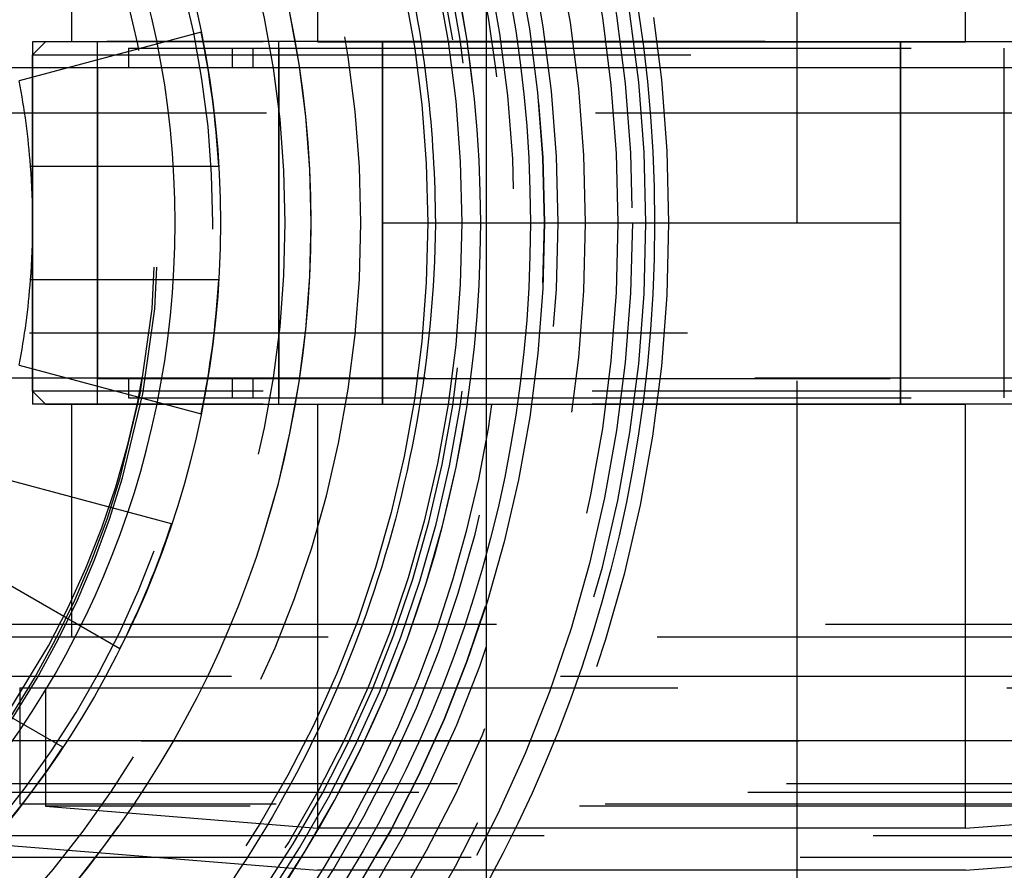
# Model space of a CAD drawing. Units: millimetres. Extents: x 9 to 291, y 12 to 189.
# Drawn here: x 61 to 70, y 146 to 154 of the extents above; entities that cross this region are included whole.
import ezdxf

# ---------------------------------------------------------------- set-up
doc = ezdxf.new("R2010")
doc.units = ezdxf.units.MM
doc.linetypes.add('HIDDEN', pattern=[9.525, 6.35, -3.175])
doc.layers.get('0').update_dxf_attribs({"lineweight": 70, "true_color": 0x8faf8f})
doc.layers.add('Hidden', color=7, linetype='HIDDEN', lineweight=70, true_color=0x262626)
doc.styles.add('SpaceClaim ASME CB', font='SpaceClaim ASME.ttf')
doc.dimstyles.new('SpaceClaim ASME CB', dxfattribs={"dimtxt": 0.18, "dimasz": 0.18, "dimexe": 0.18, "dimexo": 0.0625, "dimgap": 0.09, "dimtad": 0, "dimtih": 1, "dimtoh": 1, "dimdec": 4, "dimzin": 0, "dimdsep": 46, "dimtxsty": 'SpaceClaim ASME CB', "dimcen": 0.09, "dimadec": 0, "dimazin": 0, "dimtfac": 1, "dimtdec": 4, "dimtofl": 0, "dimtmove": 0, "dimatfit": 3, "dimfxl": 1, "dimtolj": 1, "dimtzin": 0, "dimarcsym": 0})

# ---------------------------------------------------------------- blocks, each defined once
blk = doc.blocks.new('*D6')
at = {"color": 7, "lineweight": -2}
for p, q in [((53.7405, 151.9691), (53.7405, 130.2296)), ((95.4905, 147.5941), (95.4905, 130.2296)), ((56.2405, 130.4096), (69.2654, 130.4096)), ((92.9905, 130.4096), (81.6954, 130.4096))]:
    blk.add_line(p, q, dxfattribs=at)
at = {"color": 7}
for points in [[(56.2405, 130.8263), (56.2405, 129.993), (53.7405, 130.4096)], [(92.9905, 129.993), (92.9905, 130.8263), (95.4905, 130.4096)]]:
    blk.add_solid(points, dxfattribs=at)
at = {"layer": 'Defpoints', "color": 0}
for p in [(53.7405, 152.0316), (95.4905, 147.6566), (95.4905, 130.4096)]:
    blk.add_point(p, dxfattribs=at)
at = {"color": 7, "lineweight": 35, "insert": (75.4804, 130.4096), "char_height": 3.5, "attachment_point": 5, "style": 'SpaceClaim ASME CB'}
blk.add_mtext('\\A1;{\\fSpaceClaim ASME CB|b0|i0;167mm}', dxfattribs=at)

msp = doc.modelspace()

# ---------------------------------------------------------------- linework, layer by layer
at = {"color": 250, "lineweight": -3, "true_color": 0x262626}
for radius in [13.375, 12.1771, 9.1875]:
    msp.add_circle((53.7405, 152.0316), radius, dxfattribs=at)
at = {"color": 250, "lineweight": -3, "true_color": 0x262626, "extrusion": (0, 0, -1)}
for radius in [11.6979, 10.0625]:
    msp.add_circle((-53.7405, 152.0316), radius, dxfattribs=at)
at = {"color": 250, "lineweight": -3, "true_color": 0x262626, "extrusion": (-1.60305e-17, 0, -1)}
msp.add_circle((-53.7405, 152.0316), 8.75, dxfattribs=at)
at = {"color": 250, "lineweight": -3, "true_color": 0x262626}
for points, knots in [([(42.4798, 152.0316), (42.4798, 153.1577), (42.6526, 154.3003), (42.9899, 155.3825), (43.5295, 157.1139), (44.5, 158.715), (45.7741, 159.9903), (47.3659, 161.5836), (49.4646, 162.6939), (51.6992, 163.1058), (54.2523, 163.5764), (56.9403, 163.1354), (59.2079, 161.8761), (61.9416, 160.3578), (63.9775, 157.6715), (64.6985, 154.6254), (64.9002, 153.7734), (64.9957, 152.8999), (65.0013, 152.0316)], [0, 0, 0, 0, 0.0140881, 0.0140881, 0.0140881, 0.036629, 0.036629, 0.036629, 0.0647897, 0.0647897, 0.0647897, 0.0969653, 0.0969653, 0.0969653, 0.1357554, 0.1357554, 0.1357554, 0.1466061, 0.1466061, 0.1466061, 0.1466061]), ([(65.0013, 152.0225), (64.9729, 149.4592), (64.0891, 146.908), (62.4751, 144.9244), (61.3979, 143.6005), (60.0059, 142.522), (58.4645, 141.8096), (56.9231, 141.0973), (55.1992, 140.7362), (53.4938, 140.7735), (51.2497, 140.8227), (49.018, 141.5639), (47.1871, 142.8743), (44.932, 144.4881), (43.3178, 146.9577), (42.7351, 149.6472), (42.5658, 150.4286), (42.4798, 151.2324), (42.4798, 152.0316)], [0.1466441, 0.1466441, 0.1466441, 0.1466441, 0.1784617, 0.1784617, 0.1784617, 0.1996973, 0.1996973, 0.1996973, 0.2209329, 0.2209329, 0.2209329, 0.2488754, 0.2488754, 0.2488754, 0.28329, 0.28329, 0.28329, 0.2932882, 0.2932882, 0.2932882, 0.2932882])]:
    msp.add_open_spline(points, degree=3, knots=knots, dxfattribs=at)
msp.add_open_spline([(65.0013, 152.0316), (65.0013, 152.0285), (65.0012, 152.0255), (65.0013, 152.0225)], degree=3, dxfattribs=at)
at = {"layer": 'Hidden', "lineweight": -3}
for p, q in [((65.4905, 159.9066), (65.4905, 152.0316)), ((68.4905, 152.0316), (68.4905, 159.9066)), ((63.8655, 157.8762), (63.8655, 153.7816)), ((70.1155, 153.7816), (70.1155, 157.8762)), ((61.4905, 156.0316), (61.4905, 153.7816)), ((65.4905, 154.1566), (65.4905, 143.5316)), ((68.4905, 143.5316), (68.4905, 154.1566)), ((62.7414, 153.874), (60.9868, 153.4038)), ((87.2329, 153.7848), (46.7482, 153.7848)), ((72.8655, 153.7816), (61.1155, 153.7816)), ((61.1155, 153.7816), (61.1155, 150.2816)), ((61.2405, 153.7816), (61.1155, 153.6566)), ((72.7405, 153.7816), (61.2405, 153.7816)), ((61.7405, 150.2816), (61.7405, 153.7816)), ((62.0405, 153.7191), (71.9405, 153.7191)), ((62.0405, 153.7191), (62.0405, 153.5316)), ((63.0405, 153.7191), (63.0405, 153.5316)), ((63.2405, 153.7191), (70.7405, 153.7191)), ((63.2405, 153.7191), (63.2405, 153.5316)), ((63.4905, 150.2816), (63.4905, 153.7816)), ((70.4905, 153.7816), (63.4905, 153.7816)), ((63.4905, 153.7191), (63.4905, 150.3441)), ((63.8655, 153.7816), (70.1155, 153.7816)), ((64.4905, 150.2816), (64.4905, 153.7816)), ((64.4905, 153.7816), (64.4905, 152.0316)), ((69.4905, 153.7816), (69.4905, 150.2816)), ((69.4905, 152.0316), (69.4905, 153.7816)), ((70.4905, 150.3441), (70.4905, 153.7191)), ((61.1155, 150.4066), (61.1155, 153.6566)), ((61.1155, 153.6566), (72.8655, 153.6566)), ((74.435, 153.5311), (59.546, 153.5311)), ((61.7405, 153.5316), (72.2405, 153.5316)), ((61.7405, 153.5316), (61.7405, 150.5316)), ((63.0405, 153.5316), (70.9405, 153.5316)), ((47.4959, 153.0941), (86.4852, 153.0941)), ((61.095, 152.5816), (62.9116, 152.5816)), ((64.4905, 152.0316), (69.4905, 152.0316)), ((64.4905, 152.0316), (64.4905, 150.2816)), ((64.4905, 152.0316), (69.4905, 152.0316)), ((65.4905, 152.0316), (65.4905, 144.1566)), ((68.4905, 144.1566), (68.4905, 152.0316)), ((69.4905, 150.2816), (69.4905, 152.0316)), ((62.9116, 151.4816), (61.095, 151.4816)), ((86.4852, 150.9691), (47.4959, 150.9691)), ((60.9868, 150.6594), (62.7414, 150.1892)), ((74.435, 150.5321), (59.546, 150.5321)), ((61.7405, 150.5316), (72.2405, 150.5316)), ((62.0405, 150.5316), (62.0405, 150.3441)), ((63.0405, 150.5316), (70.9405, 150.5316)), ((63.0405, 150.5316), (63.0405, 150.3441)), ((63.2405, 150.5316), (63.2405, 150.3441)), ((72.8655, 150.4066), (61.1155, 150.4066)), ((61.2405, 150.2816), (61.1155, 150.4066)), ((62.0405, 150.3441), (71.9405, 150.3441)), ((63.2405, 150.3441), (70.7405, 150.3441)), ((87.2329, 150.2784), (46.7482, 150.2784)), ((72.8655, 150.2816), (61.1155, 150.2816)), ((61.2405, 150.2816), (72.7405, 150.2816)), ((61.4905, 150.2816), (61.4905, 148.0316)), ((63.4905, 150.2816), (70.4905, 150.2816)), ((63.8655, 150.2816), (70.1155, 150.2816)), ((63.8655, 150.2816), (63.8655, 146.187)), ((70.1155, 146.187), (70.1155, 150.2816)), ((62.4567, 149.1267), (60.7021, 149.5969)), ((60.3847, 148.8307), (61.9579, 147.9224)), ((59.2405, 148.1566), (74.7405, 148.1566)), ((73.4905, 148.0316), (60.4905, 148.0316)), ((61.4079, 146.9698), (59.8347, 147.8781)), ((91.6077, 147.6515), (42.3733, 147.6515)), ((60.9905, 147.5451), (72.9905, 147.5451)), ((60.9905, 147.5451), (60.9905, 146.4201)), ((61.2405, 147.5451), (61.2405, 146.3998)), ((43.112, 147.0316), (90.8691, 147.0316)), ((88.8655, 147.0316), (45.1155, 147.0316)), ((73.9905, 147.0316), (59.9905, 147.0316)), ((74.7405, 146.6177), (59.2405, 146.6177)), ((74.3655, 146.5316), (59.6155, 146.5316)), ((72.9905, 146.4201), (60.9905, 146.4201)), ((72.7405, 146.3998), (61.2405, 146.3998)), ((61.2405, 146.3998), (63.8655, 146.187)), ((70.1155, 146.187), (72.7405, 146.3998)), ((59.7001, 146.1193), (74.2809, 146.1193)), ((59.7001, 146.1193), (63.8655, 145.7816)), ((70.1155, 146.187), (63.8655, 146.187)), ((70.1155, 145.7816), (74.2809, 146.1193)), ((74.8712, 145.9066), (59.8214, 145.9066)), ((70.1155, 145.7816), (63.8655, 145.7816))]:
    msp.add_line(p, q, dxfattribs=at)
at = {"layer": 'Hidden', "lineweight": -3, "extrusion": (0, 0, -1)}
for radius in [13.5143, 13.2911, 13.0256, 12.7107, 12.4452, 12.3125, 12.0225, 11.6979, 11.6348, 11.5625, 11.5625, 10.5418, 10.0625, 9.114, 8.5625]:
    msp.add_circle((-53.7405, 152.0316), radius, dxfattribs=at)
at = {"layer": 'Hidden', "lineweight": -3}
for radius in [13.1611, 12.3125, 11.5161, 11.1875]:
    msp.add_circle((53.7405, 152.0316), radius, dxfattribs=at)
at = {"layer": 'Hidden', "lineweight": -3, "extrusion": (5.03082e-16, 0, -1)}
msp.add_circle((-53.7405, 152.0316), 9.8125, dxfattribs=at)
at = {"layer": 'Hidden', "lineweight": -3}
for radius, start, end in [(11.9375, 321.07723, 38.92277), (9.1875, 3.432, 11.568), (7.375, 4.27688, 10.72312), (7.375, 355.72312, 4.27688), (7.375, 349.27688, 355.72312), (9.1875, 348.432, 356.568), (9.1875, 333.432, 341.568), (9.1875, 318.432, 326.568)]:
    msp.add_arc((53.7405, 152.0316), radius, start, end, dxfattribs=at)
for centre in [(53.599, 152.0316), (53.6237, 152.0316)]:
    msp.add_ellipse(centre, major_axis=(0, -8.7531), ratio=0.995096, start_param=0.795749, end_param=2.345844, dxfattribs=at)

# ---------------------------------------------------------------- dimensions: what is measured, and where the dimension line sits
at = {"color": 7, "lineweight": 35}
dim = msp.add_linear_dim(base=(95.4905, 130.4096), p1=(53.7405, 152.0316), p2=(95.4905, 147.6566), text='{\\fSpaceClaim ASME CB|b0|i0;<>}', dimstyle='SpaceClaim ASME CB', override={"dimtxt": 3.5, "dimasz": 2.5, "dimtad": 0, "dimtih": 1, "dimtoh": 1, "dimdec": 2, "dimlfac": 4, "dimzin": 8, "dimdsep": 46, "dimlunit": 2, "dimpost": 'mm', "dimsah": 1, "dimclrd": 7, "dimclre": 7, "dimclrt": 7, "dimadec": 1, "dimtdec": 2, "dimtix": 1, "dimtzin": 8}, dxfattribs=at)
dim.commit()
dim.dimension.update_dxf_attribs({"geometry": '*D6', "text_midpoint": (75.4804, 130.4096), "dimtype": 160})

doc.saveas('drawing.dxf')
